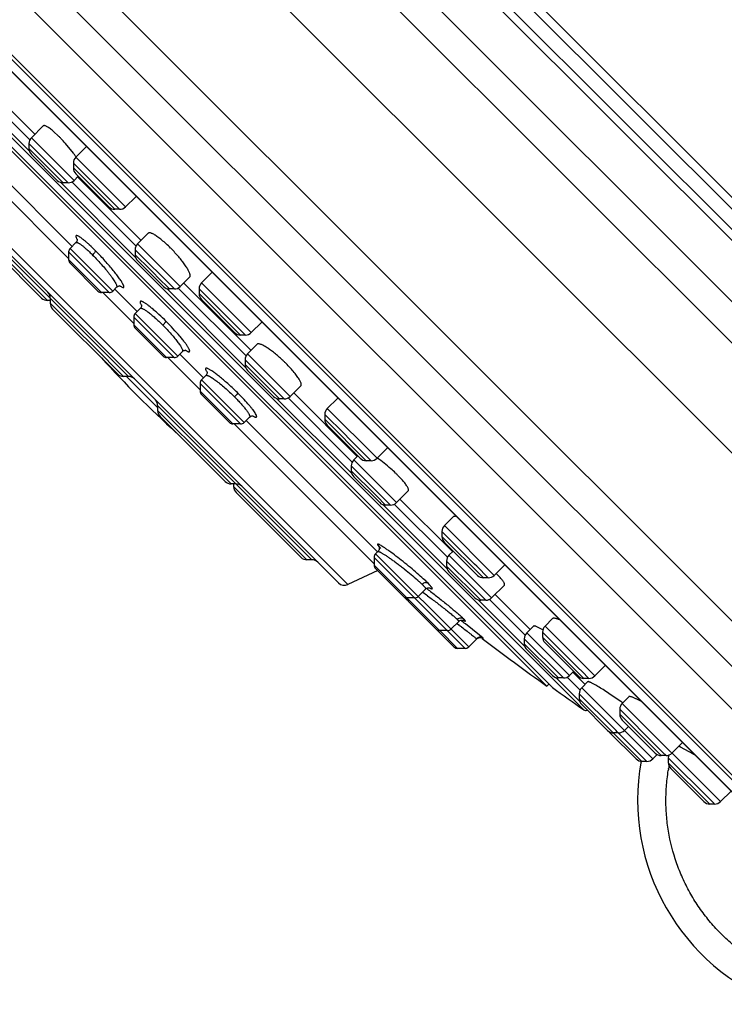
# Model space of a CAD drawing. Units: inches. Extents: x 0 to 11, y 0 to 8.5.
# Drawn here: x 4.1 to 4.6, y 4.9 to 5.6 of the extents above; entities that cross this region are included whole.
import ezdxf

# ---------------------------------------------------------------- set-up
doc = ezdxf.new("R2010")
doc.units = ezdxf.units.IN
doc.header["$LTSCALE"] = 0.605
doc.header["$MEASUREMENT"] = 0
doc.layers.add('ALL_ASSEMBLY_MEMBERS', color=7, linetype='CONTINUOUS')

msp = doc.modelspace()

# ---------------------------------------------------------------- linework, layer by layer
at = {"layer": 'ALL_ASSEMBLY_MEMBERS', "color": 9, "linetype": 'Continuous'}
for p, q in [((4.81977, 5.11478), (4.01154, 5.92301)), ((4.82486, 5.13876), (4.03552, 5.9281)), ((4.80652, 5.22246), (4.11922, 5.90976)), ((4.80734, 5.22993), (4.12669, 5.91058)), ((4.11201, 5.90255), (4.79931, 5.21525)), ((4.10561, 5.9012), (4.79795, 5.20885)), ((4.78094, 5.07595), (3.97271, 5.88418)), ((3.85591, 5.85056), (4.74732, 4.95915)), ((3.89282, 5.84554), (4.7423, 4.99606)), ((4.69294, 4.93705), (3.83381, 5.79618)), ((4.1111, 5.46346), (4.06586, 5.5087)), ((4.1114, 5.47151), (4.07391, 5.509)), ((4.14255, 5.44297), (4.11249, 5.47303)), ((4.11674, 5.46287), (4.11076, 5.46886)), ((4.13492, 5.44124), (4.11076, 5.46539)), ((4.06524, 5.46137), (4.13873, 5.38789)), ((4.11928, 5.46033), (4.11674, 5.46287)), ((4.13838, 5.44124), (4.11928, 5.46033)), ((4.17887, 5.42428), (4.14379, 5.45936)), ((4.14811, 5.44913), (4.14206, 5.45518)), ((4.17123, 5.42255), (4.14206, 5.45172)), ((4.15415, 5.44309), (4.14811, 5.44913)), ((4.33557, 5.15796), (4.05472, 5.43882)), ((4.18596, 5.38859), (4.13298, 5.44158)), ((4.18627, 5.39664), (4.14103, 5.44188)), ((4.17469, 5.42255), (4.15415, 5.44309)), ((4.18089, 5.3047), (4.07215, 5.41344)), ((4.07215, 5.40998), (4.12387, 5.35826)), ((4.16983, 5.3649), (4.13976, 5.39497)), ((4.21742, 5.3681), (4.18735, 5.39817)), ((4.16732, 5.36387), (4.13873, 5.39247)), ((4.21324, 5.36637), (4.18562, 5.39399)), ((4.19613, 5.38003), (4.18562, 5.39053)), ((4.13873, 5.38705), (4.16191, 5.36387)), ((4.19613, 5.38003), (4.19893, 5.37722)), ((4.19893, 5.37722), (4.20167, 5.37448)), ((4.20167, 5.37448), (4.20978, 5.36637)), ((4.1742, 5.36893), (4.17485, 5.36848)), ((4.17485, 5.36848), (4.17697, 5.3674)), ((4.26377, 5.31914), (4.2159, 5.36701)), ((4.26749, 5.33565), (4.23241, 5.37073)), ((4.16275, 5.36387), (4.1846, 5.34201)), ((4.26347, 5.31109), (4.20784, 5.36671)), ((4.24361, 5.35363), (4.23068, 5.36656)), ((4.25986, 5.33392), (4.23068, 5.3631)), ((4.14168, 5.34046), (4.12571, 5.35642)), ((4.247, 5.35024), (4.24361, 5.35363)), ((4.2132, 5.31799), (4.1846, 5.34659)), ((4.21571, 5.31903), (4.18564, 5.34909)), ((4.26331, 5.33392), (4.247, 5.35024)), ((4.14168, 5.34046), (4.14399, 5.33814)), ((4.1846, 5.34117), (4.20779, 5.31799)), ((4.20743, 5.34351), (4.20511, 5.34086)), ((4.14399, 5.33814), (4.15617, 5.32597)), ((4.15617, 5.32597), (4.17743, 5.3047)), ((4.22356, 5.32417), (4.22308, 5.32507)), ((4.29492, 5.29059), (4.26486, 5.32066)), ((4.20863, 5.31799), (4.23138, 5.29524)), ((4.27442, 5.30519), (4.26313, 5.31648)), ((4.28729, 5.28886), (4.26313, 5.31302)), ((4.17952, 5.3047), (4.20146, 5.28276)), ((4.27874, 5.30087), (4.27442, 5.30519)), ((4.25998, 5.27121), (4.23138, 5.29981)), ((4.26248, 5.27225), (4.23242, 5.30232)), ((4.29075, 5.28886), (4.27874, 5.30087)), ((4.23138, 5.29439), (4.25456, 5.27121)), ((4.3102, 5.17539), (4.20146, 5.28413)), ((4.33834, 5.23622), (4.28535, 5.2892)), ((4.33864, 5.24427), (4.2934, 5.28951)), ((4.23722, 5.24492), (4.20146, 5.28068)), ((4.27094, 5.2776), (4.27051, 5.27842)), ((4.33307, 5.26417), (4.31931, 5.27793)), ((4.35611, 5.24703), (4.32104, 5.28211)), ((4.2554, 5.27121), (4.35409, 5.17253)), ((4.34848, 5.2453), (4.31931, 5.27447)), ((4.33648, 5.26076), (4.33307, 5.26417)), ((4.33818, 5.25906), (4.33648, 5.26076)), ((4.33985, 5.25739), (4.33818, 5.25906)), ((4.35194, 5.2453), (4.33985, 5.25739)), ((4.23722, 5.24492), (4.24355, 5.23859)), ((4.36979, 5.21573), (4.33972, 5.24579)), ((4.24355, 5.23859), (4.25318, 5.22895)), ((4.36561, 5.214), (4.33799, 5.24162)), ((4.3547, 5.22145), (4.33799, 5.23816)), ((4.25502, 5.22711), (4.30674, 5.17539)), ((4.3547, 5.22145), (4.35596, 5.22019)), ((4.35596, 5.22019), (4.36216, 5.214)), ((4.40546, 5.1691), (4.36022, 5.21434)), ((4.40576, 5.17715), (4.36827, 5.21464)), ((4.4216, 5.17564), (4.40189, 5.19535)), ((4.4387, 5.16445), (4.40362, 5.19952)), ((4.43106, 5.16272), (4.40189, 5.19189)), ((4.42076, 5.11398), (4.35512, 5.17961)), ((4.35656, 5.18593), (4.35752, 5.18463)), ((4.35672, 5.18121), (4.35693, 5.18127)), ((4.35752, 5.18463), (4.35858, 5.18347)), ((4.41825, 5.11294), (4.35409, 5.1771)), ((4.42354, 5.15607), (4.40512, 5.17449)), ((4.43691, 5.1486), (4.40685, 5.17867)), ((4.42325, 5.17399), (4.4216, 5.17564)), ((4.42484, 5.17239), (4.42325, 5.17399)), ((4.39944, 5.12633), (4.35409, 5.17169)), ((4.42928, 5.14687), (4.40512, 5.17103)), ((4.42637, 5.17087), (4.42484, 5.17239)), ((4.43452, 5.16272), (4.42637, 5.17087)), ((4.3934, 5.15749), (4.39208, 5.15885)), ((4.38819, 5.15256), (4.38847, 5.15236)), ((4.42614, 5.15347), (4.42354, 5.15607)), ((4.42733, 5.15228), (4.42614, 5.15347)), ((4.43274, 5.14687), (4.42733, 5.15228)), ((4.46026, 5.11429), (4.42734, 5.14721)), ((4.46057, 5.12234), (4.43539, 5.14752)), ((4.41644, 5.13447), (4.4172, 5.13374)), ((4.39944, 5.12633), (4.40032, 5.12545)), ((4.41271, 5.11307), (4.40032, 5.12545)), ((4.41255, 5.13041), (4.41394, 5.12936)), ((4.42838, 5.12222), (4.41844, 5.13018)), ((4.49172, 5.0938), (4.46165, 5.12386)), ((4.49653, 5.10071), (4.47281, 5.12443)), ((4.50962, 5.09353), (4.47454, 5.12861)), ((4.42621, 5.11976), (4.42635, 5.11957)), ((4.43083, 5.1201), (4.42838, 5.12222)), ((4.48754, 5.09207), (4.45992, 5.11969)), ((4.50198, 5.0918), (4.47281, 5.12097)), ((4.41271, 5.11307), (4.41284, 5.11294)), ((4.45993, 5.11622), (4.45992, 5.11623)), ((4.48159, 5.09457), (4.45993, 5.11622)), ((4.49801, 5.09923), (4.49653, 5.10071)), ((4.50066, 5.09658), (4.49801, 5.09923)), ((4.50544, 5.0918), (4.50066, 5.09658)), ((4.48159, 5.09457), (4.48408, 5.09207)), ((4.49902, 5.07554), (4.48215, 5.09241)), ((4.49932, 5.08359), (4.49019, 5.09272)), ((4.55053, 5.03498), (4.50041, 5.08511)), ((4.52299, 5.05662), (4.49868, 5.08094)), ((4.49868, 5.07748), (4.5429, 5.03326)), ((4.55313, 5.04411), (4.52723, 5.07001)), ((4.59824, 5.0049), (4.52896, 5.07419)), ((4.5564, 5.03738), (4.52723, 5.06655)), ((4.52462, 5.05499), (4.52299, 5.05662)), ((4.52525, 5.05437), (4.52462, 5.05499)), ((4.54636, 5.03326), (4.52525, 5.05437)), ((4.55674, 5.0405), (4.55313, 5.04411)), ((4.55767, 5.03957), (4.55674, 5.0405)), ((4.55986, 5.03738), (4.55767, 5.03957)), ((4.5612, 5.03742), (4.56159, 5.03711)), ((4.59043, 5.00681), (4.56143, 5.0358)), ((4.59061, 5.00317), (4.56143, 5.03235)), ((4.56161, 5.02785), (4.56166, 5.02814)), ((4.56166, 5.02814), (4.56171, 5.02845)), ((4.59229, 5.00495), (4.59043, 5.00681)), ((4.59351, 5.00373), (4.59229, 5.00495)), ((4.59406, 5.00317), (4.59351, 5.00373))]:
    msp.add_line(p, q, dxfattribs=at)
at = {"layer": 'ALL_ASSEMBLY_MEMBERS', "color": 7, "linetype": 'Continuous'}
for p, q in [((4.74272, 4.93382), (3.83058, 5.84596)), ((4.6599, 4.9668), (3.86356, 5.76314)), ((3.88228, 5.73578), (4.63197, 4.9861)), ((3.88265, 5.73531), (4.6315, 4.98646)), ((4.5019, 5.06965), (3.96641, 5.60514)), ((3.98203, 5.58302), (4.47978, 5.08527)), ((4.47584, 5.08633), (3.98309, 5.57908)), ((4.07819, 5.51221), (4.11493, 5.47547)), ((4.12075, 5.4813), (4.11249, 5.47303)), ((4.06369, 5.47383), (4.14116, 5.39636)), ((4.13191, 5.47389), (4.12777, 5.47774)), ((4.11076, 5.46886), (4.11076, 5.4654)), ((4.1421, 5.46207), (4.13642, 5.46907)), ((4.1512, 5.46676), (4.14379, 5.45936)), ((4.11249, 5.46122), (4.13074, 5.44297)), ((4.14206, 5.45518), (4.14206, 5.45172)), ((4.14546, 5.44587), (4.14255, 5.44297)), ((4.14379, 5.44754), (4.16705, 5.42428)), ((4.14498, 5.44541), (4.18979, 5.40061)), ((4.13838, 5.44124), (4.13492, 5.44124)), ((4.0559, 5.43214), (4.3289, 5.15914)), ((4.18601, 5.43142), (4.17887, 5.42428)), ((4.186, 5.43141), (4.18623, 5.43173)), ((4.17469, 5.42255), (4.17123, 5.42255)), ((4.07389, 5.4058), (4.11969, 5.36)), ((4.19486, 5.40568), (4.18735, 5.39817)), ((4.14386, 5.39906), (4.13976, 5.39497)), ((4.13873, 5.39247), (4.13873, 5.38705)), ((4.18562, 5.39399), (4.18562, 5.39053)), ((4.1594, 5.36491), (4.13976, 5.38454)), ((4.18735, 5.38635), (4.20561, 5.3681)), ((4.22415, 5.37484), (4.21742, 5.3681)), ((4.23982, 5.37814), (4.23241, 5.37073)), ((4.17251, 5.36759), (4.16983, 5.3649)), ((4.21986, 5.37054), (4.2673, 5.3231)), ((4.16732, 5.36387), (4.16191, 5.36387)), ((4.17122, 5.3663), (4.18685, 5.35067)), ((4.21324, 5.36637), (4.20978, 5.36637)), ((4.23068, 5.36656), (4.23068, 5.3631)), ((4.12571, 5.35826), (4.12387, 5.35826)), ((4.12571, 5.35988), (4.12571, 5.35642)), ((4.23242, 5.35892), (4.25567, 5.33566)), ((4.12744, 5.35225), (4.17326, 5.30643)), ((4.1846, 5.34659), (4.1846, 5.34117)), ((4.1892, 5.35265), (4.18564, 5.34909)), ((4.2749, 5.34306), (4.26749, 5.33565)), ((4.18564, 5.33866), (4.20528, 5.31903)), ((4.26331, 5.33392), (4.25986, 5.33392)), ((4.2716, 5.3274), (4.26486, 5.32066)), ((4.21892, 5.32224), (4.21571, 5.31903)), ((4.2171, 5.32042), (4.23384, 5.30368)), ((4.21893, 5.32224), (4.21892, 5.32224)), ((4.2132, 5.31799), (4.20779, 5.31799)), ((4.26313, 5.31648), (4.26313, 5.31302)), ((4.18089, 5.3047), (4.17743, 5.3047)), ((4.23544, 5.30534), (4.23242, 5.30232)), ((4.26486, 5.30885), (4.28311, 5.29059)), ((4.23138, 5.29981), (4.23138, 5.29439)), ((4.30244, 5.29811), (4.29492, 5.29059)), ((4.23242, 5.29189), (4.25206, 5.27225)), ((4.29736, 5.29303), (4.34216, 5.24823)), ((4.20146, 5.28413), (4.20146, 5.28068)), ((4.29075, 5.28886), (4.28729, 5.28886)), ((4.32818, 5.28925), (4.32104, 5.28211)), ((4.32849, 5.28947), (4.32817, 5.28924)), ((4.31931, 5.27793), (4.31931, 5.27447)), ((4.20319, 5.2765), (4.249, 5.23069)), ((4.25998, 5.27121), (4.25456, 5.27121)), ((4.26623, 5.276), (4.26248, 5.27225)), ((4.26388, 5.27364), (4.35652, 5.181)), ((4.26624, 5.27601), (4.26624, 5.276)), ((4.32104, 5.27029), (4.3443, 5.24703)), ((4.36352, 5.25444), (4.35611, 5.24703)), ((4.34263, 5.2487), (4.33972, 5.24579)), ((4.35194, 5.2453), (4.34848, 5.2453)), ((4.33799, 5.24162), (4.33799, 5.23816)), ((4.37339, 5.23227), (4.37065, 5.23515)), ((4.25664, 5.22895), (4.25318, 5.22895)), ((4.25502, 5.22895), (4.25502, 5.22711)), ((4.33973, 5.23398), (4.35798, 5.21573)), ((4.25675, 5.22294), (4.30256, 5.17713)), ((4.37805, 5.22399), (4.36979, 5.21573)), ((4.37223, 5.21817), (4.40897, 5.18143)), ((4.36561, 5.214), (4.36216, 5.214)), ((4.40979, 5.20569), (4.40362, 5.19952)), ((4.40189, 5.19535), (4.40189, 5.19189)), ((4.40362, 5.18771), (4.42689, 5.16445)), ((4.35672, 5.18121), (4.35512, 5.17961)), ((4.357, 5.18152), (4.35672, 5.1812)), ((4.40976, 5.18158), (4.40685, 5.17867)), ((4.3102, 5.17539), (4.30674, 5.17539)), ((4.35409, 5.1771), (4.35409, 5.17169)), ((4.40512, 5.17449), (4.40512, 5.17103)), ((4.35677, 5.16785), (4.33557, 5.15796)), ((4.35513, 5.16918), (4.37673, 5.14757)), ((4.40685, 5.16686), (4.4251, 5.14861)), ((4.44611, 5.17185), (4.4387, 5.16445)), ((4.43452, 5.16272), (4.43106, 5.16272)), ((4.39037, 5.15472), (4.38519, 5.14954)), ((4.39037, 5.15472), (4.39037, 5.15472)), ((4.44586, 5.15755), (4.43691, 5.1486)), ((4.38269, 5.14851), (4.37727, 5.14851)), ((4.37818, 5.14613), (4.41032, 5.11398)), ((4.43274, 5.14687), (4.42928, 5.14687)), ((4.43935, 5.15104), (4.46409, 5.1263)), ((4.41368, 5.13192), (4.40825, 5.12649)), ((4.41715, 5.13277), (4.41716, 5.13277)), ((4.47988, 5.13395), (4.47454, 5.12861)), ((4.40574, 5.12545), (4.40032, 5.12545)), ((4.4664, 5.12861), (4.46165, 5.12386)), ((4.4731, 5.12602), (4.4693, 5.12798)), ((4.47281, 5.12443), (4.47281, 5.12097)), ((4.42633, 5.11954), (4.42076, 5.11398)), ((4.43041, 5.12022), (4.43041, 5.12023)), ((4.45992, 5.11969), (4.45992, 5.11623)), ((4.41825, 5.11294), (4.41284, 5.11294)), ((4.46165, 5.11205), (4.47991, 5.0938)), ((4.47454, 5.11679), (4.4978, 5.09353)), ((4.49463, 5.09671), (4.49172, 5.0938)), ((4.49416, 5.09624), (4.50285, 5.08755)), ((4.51702, 5.10094), (4.50962, 5.09353)), ((4.48754, 5.09207), (4.48408, 5.09207)), ((4.50478, 5.08948), (4.50041, 5.08511)), ((4.50544, 5.0918), (4.50198, 5.0918)), ((4.50501, 5.08951), (4.50475, 5.08945)), ((4.47728, 5.08777), (4.47584, 5.08633)), ((4.49868, 5.08094), (4.49868, 5.07748)), ((4.53365, 5.07889), (4.52896, 5.07419)), ((4.54206, 5.07575), (4.53877, 5.0774)), ((4.50041, 5.0733), (4.51866, 5.05505)), ((4.52723, 5.07001), (4.52723, 5.06655)), ((4.52896, 5.06237), (4.55222, 5.03912)), ((4.53338, 5.05795), (4.53047, 5.05505)), ((4.52047, 5.05323), (4.53872, 5.03499)), ((4.5263, 5.05332), (4.52284, 5.05332)), ((4.57144, 5.04652), (4.56403, 5.03911)), ((4.57012, 5.04329), (4.56878, 5.0439)), ((4.57611, 5.04006), (4.57012, 5.04329)), ((4.55363, 5.03808), (4.55053, 5.03498)), ((4.55986, 5.03738), (4.5564, 5.03738)), ((4.56143, 5.0358), (4.56143, 5.03235)), ((4.54636, 5.03326), (4.5429, 5.03326)), ((4.56317, 5.02817), (4.58643, 5.00491)), ((4.60565, 5.01231), (4.59824, 5.0049)), ((4.59406, 5.00317), (4.59061, 5.00317))]:
    msp.add_line(p, q, dxfattribs=at)
for points in [[(4.14483, 5.4013), (4.14475, 5.40149), (4.14473, 5.40157), (4.14473, 5.40155), (4.14475, 5.40144), (4.14476, 5.40124), (4.14475, 5.40091), (4.14467, 5.40046), (4.14449, 5.39997), (4.14422, 5.39949), (4.14386, 5.39907)], [(4.17251, 5.36759), (4.1729, 5.36792), (4.17338, 5.3682), (4.17387, 5.36839), (4.17434, 5.36848), (4.1747, 5.3685), (4.17496, 5.36848), (4.17515, 5.36845), (4.17518, 5.36845)], [(4.19017, 5.3549), (4.19009, 5.35508), (4.19006, 5.35516), (4.19006, 5.35514), (4.19008, 5.35504), (4.1901, 5.35485), (4.19009, 5.35453), (4.19002, 5.35408), (4.18985, 5.35359), (4.18958, 5.3531), (4.1892, 5.35265)], [(4.21892, 5.32224), (4.21897, 5.32229), (4.21942, 5.32265), (4.21993, 5.32291), (4.22043, 5.32307), (4.22085, 5.32313), (4.22114, 5.32313), (4.22135, 5.32311), (4.22142, 5.3231)], [(4.23629, 5.30794), (4.23627, 5.30798), (4.23629, 5.30793), (4.23632, 5.30779), (4.23634, 5.30758), (4.23634, 5.3073), (4.23629, 5.30693), (4.23617, 5.30649), (4.23596, 5.30603), (4.23567, 5.30559), (4.23544, 5.30534)], [(4.26624, 5.276), (4.26631, 5.27607), (4.26682, 5.27647), (4.26735, 5.27672), (4.26784, 5.27686), (4.26826, 5.2769), (4.26854, 5.27689), (4.26869, 5.27687), (4.26873, 5.27686), (4.26872, 5.27686)], [(4.35756, 5.18259), (4.35733, 5.18204), (4.357, 5.18152)], [(4.35742, 5.18488), (4.35741, 5.1849), (4.35741, 5.1849), (4.35743, 5.18485), (4.35748, 5.18476), (4.35755, 5.18458), (4.35763, 5.18432), (4.35769, 5.18399), (4.35771, 5.18361), (4.35768, 5.18314), (4.35756, 5.18259)], [(4.39037, 5.15472), (4.39083, 5.15511), (4.39132, 5.15539), (4.39183, 5.15558), (4.39233, 5.15568), (4.39273, 5.15571), (4.39302, 5.15569), (4.39324, 5.15565), (4.39332, 5.15563)], [(4.41369, 5.13194), (4.4141, 5.13229), (4.4146, 5.13259)], [(4.4146, 5.13259), (4.41513, 5.1328), (4.41565, 5.13292), (4.41609, 5.13295), (4.41644, 5.13294), (4.41674, 5.13289), (4.41697, 5.13284), (4.4171, 5.13279), (4.41715, 5.13277)], [(4.42635, 5.11957), (4.42672, 5.11989), (4.42711, 5.12015), (4.42752, 5.12034), (4.42793, 5.12048)], [(4.42793, 5.12048), (4.42834, 5.12057), (4.42874, 5.1206), (4.42909, 5.1206), (4.42942, 5.12056), (4.42972, 5.12049), (4.42997, 5.12042), (4.43015, 5.12035), (4.43027, 5.1203), (4.43035, 5.12026), (4.4304, 5.12023), (4.43041, 5.12022)]]:
    msp.add_lwpolyline(points, dxfattribs=at)
for centre, radius, start, end in [((4.11666, 5.46886), 0.00591, 135, 180.0012), ((4.06461, 5.40664), 0.09514, 43.79543, 44.97895), ((4.05338, 5.39598), 0.11062, 41.35708, 43.75765), ((4.11666, 5.4654), 0.00591, 180.00133, 225.00108), ((4.14796, 5.45518), 0.00591, 135, 180.00246), ((4.06916, 5.40766), 0.09101, 35.38459, 36.72313), ((4.0769, 5.41316), 0.08151, 34.64926, 35.38453), ((4.14796, 5.45172), 0.00591, 180.00114, 225.00101), ((4.13492, 5.44714), 0.00591, 224.99892, 269.99867), ((4.13838, 5.44714), 0.00591, 269.9988, 315), ((4.17123, 5.42845), 0.00591, 224.99899, 269.99886), ((4.17469, 5.42845), 0.00591, 269.99754, 315), ((4.14227, 5.39247), 0.00354, 135, 180.0003), ((4.19153, 5.39399), 0.00591, 135, 180.0012), ((4.14103, 5.32571), 0.09833, 44.99313, 47.49992), ((4.13874, 5.32341), 0.10158, 44.71612, 44.99959), ((4.13501, 5.31976), 0.1068, 42.54399, 44.70212), ((4.19153, 5.39053), 0.00591, 180.00133, 225.00108), ((4.14227, 5.38705), 0.00354, 180.00025, 225.00026), ((4.20978, 5.37228), 0.00591, 224.99892, 269.99867), ((4.21324, 5.37228), 0.00591, 269.9988, 315), ((4.23659, 5.36656), 0.00591, 135, 180.00246), ((4.12387, 5.36417), 0.00591, 224.99726, 269.99743), ((4.11981, 5.35988), 0.00591, 359.99757, 44.99607), ((4.16191, 5.36741), 0.00354, 224.99974, 269.99975), ((4.16732, 5.36741), 0.00354, 269.9997, 315), ((4.23659, 5.3631), 0.00591, 180.00114, 225.00101), ((4.13162, 5.35642), 0.00591, 180.00257, 225.00274), ((4.18815, 5.34659), 0.00354, 135, 180.0003), ((4.18815, 5.34117), 0.00354, 180.00025, 225.00026), ((4.25986, 5.33983), 0.00591, 224.99899, 269.99886), ((4.26331, 5.33983), 0.00591, 269.99754, 315), ((4.20779, 5.32153), 0.00354, 224.99974, 269.99975), ((4.2132, 5.32153), 0.00354, 269.9997, 315), ((4.26903, 5.31648), 0.00591, 135, 180.0012), ((4.73043, 5.83367), 0.76772, 222.21237, 227.78763), ((4.26903, 5.31302), 0.00591, 180.00133, 225.00108), ((4.21624, 5.23796), 0.1072, 46.21722, 47.40102), ((4.21877, 5.24057), 0.10356, 45.0034, 46.22486), ((4.22383, 5.24557), 0.09645, 42.418, 45.03132), ((4.17744, 5.31061), 0.00591, 224.99726, 269.99743), ((4.18089, 5.2988), 0.00591, 45.00393, 90.00243), ((4.23492, 5.29981), 0.00354, 135, 180.0003), ((4.23492, 5.29439), 0.00354, 180.00025, 225.00026), ((4.28729, 5.29477), 0.00591, 224.99892, 269.99867), ((4.29075, 5.29477), 0.00591, 269.9988, 315), ((4.19555, 5.28414), 0.00591, 359.99758, 44.99608), ((4.20737, 5.28068), 0.00591, 180.00257, 225.00274), ((4.32521, 5.27793), 0.00591, 135, 180.00246), ((4.25456, 5.27476), 0.00354, 224.99974, 269.99975), ((4.25998, 5.27476), 0.00354, 269.9997, 315), ((4.32521, 5.27447), 0.00591, 180.00114, 225.00101), ((4.3439, 5.24162), 0.00591, 135, 180.0012), ((4.34848, 5.25121), 0.00591, 224.99899, 269.99886), ((4.35194, 5.25121), 0.00591, 269.99754, 315), ((4.3439, 5.23816), 0.00591, 180.00133, 225.00108), ((4.29427, 5.15828), 0.10837, 46.28424, 48.58524), ((4.3047, 5.16918), 0.09328, 45.00831, 46.29059), ((4.25318, 5.23486), 0.00591, 224.99726, 269.99743), ((4.25664, 5.22305), 0.00591, 45.00392, 90.00242), ((4.3319, 5.1948), 0.05591, 40.23566, 42.08083), ((4.26093, 5.22712), 0.00591, 180.00257, 225.00274), ((4.36216, 5.2199), 0.00591, 224.99892, 269.99867), ((4.36561, 5.2199), 0.00591, 269.9988, 315), ((4.4078, 5.19535), 0.00591, 135, 180.00246), ((4.4078, 5.19189), 0.00591, 180.00114, 225.00101), ((4.35763, 5.1771), 0.00354, 135, 180.0003), ((4.30674, 5.1813), 0.00591, 224.99726, 269.99743), ((4.3102, 5.16949), 0.00591, 45.00393, 90.00243), ((4.41102, 5.17449), 0.00591, 135, 180.0012), ((4.35763, 5.17169), 0.00354, 180.00025, 225.00026), ((4.41102, 5.17103), 0.00591, 180.00133, 225.00108), ((4.39089, 5.11432), 0.07113, 45.01288, 46.3142), ((4.33308, 5.16331), 0.00591, 224.99976, 294.99991), ((4.43106, 5.16862), 0.00591, 224.99899, 269.99886), ((4.43452, 5.16862), 0.00591, 269.99754, 315), ((4.40136, 5.12474), 0.05635, 43.30225, 45.05059), ((4.37727, 5.15205), 0.00354, 224.99974, 269.99975), ((4.37924, 5.15008), 0.00354, 224.99974, 241.79723), ((4.38069, 5.14863), 0.00354, 180.00025, 225.00026), ((4.38269, 5.15205), 0.00354, 269.9997, 315), ((4.42928, 5.15278), 0.00591, 224.99892, 269.99867), ((4.43274, 5.15278), 0.00591, 269.9988, 315), ((4.40032, 5.12899), 0.00354, 224.99974, 269.99975), ((4.40574, 5.12899), 0.00354, 269.9997, 315), ((4.46583, 5.11969), 0.00591, 135, 180.0012), ((4.47872, 5.12443), 0.00591, 135, 180.00246), ((5.73018, 6.83341), 2.15073, 232.81301, 234.32308), ((4.47872, 5.12097), 0.00591, 180.00114, 225.00101), ((4.41284, 5.11648), 0.00354, 224.99989, 269.99975), ((4.41825, 5.11648), 0.00354, 269.9997, 315), ((4.46583, 5.11623), 0.00591, 180.00133, 225.00108), ((4.48408, 5.09797), 0.00591, 224.99892, 269.99867), ((4.48754, 5.09797), 0.00591, 269.9988, 315), ((4.50198, 5.0977), 0.00591, 224.99899, 269.99886), ((4.50544, 5.0977), 0.00591, 269.99754, 315), ((5.73019, 6.83342), 2.14931, 234.42491, 235.14678), ((4.50458, 5.08094), 0.00591, 135, 180.0012), ((4.45199, 4.9862), 0.11642, 59.10596, 59.92573), ((4.50458, 5.07748), 0.00591, 180.00133, 225.00108), ((4.38174, 4.87079), 0.25148, 54.0882, 54.45464), ((4.51748, 5.03187), 0.05026, 64.93898, 65.14359), ((4.49393, 4.98509), 0.10264, 61.8314, 62.03736), ((4.50325, 5.07159), 0.00236, 235.14654, 293.3659), ((4.53313, 5.07001), 0.00591, 135, 180.00246), ((4.53313, 5.06655), 0.00591, 180.00114, 225.00101), ((4.52284, 5.05922), 0.00591, 224.99892, 269.99867), ((4.5263, 5.05922), 0.00591, 269.9988, 315), ((4.52464, 5.05742), 0.00591, 212.4938, 225.0004), ((4.5429, 5.03916), 0.00591, 224.9996, 269.99867), ((4.54636, 5.03916), 0.00591, 269.9988, 315), ((4.5564, 5.04329), 0.00591, 224.99899, 269.99886), ((4.55986, 5.04329), 0.00591, 269.99754, 315), ((4.56734, 5.03581), 0.00591, 161.1249, 180.00246), ((4.43621, 4.79534), 0.28189, 59.23295, 60.24357), ((4.69335, 5.00595), 0.15354, 169.7105, 249.67105), ((4.56734, 5.03235), 0.00591, 180.00114, 225.00075), ((4.59061, 5.00908), 0.00591, 224.99925, 269.99886), ((4.59406, 5.00908), 0.00591, 269.99754, 315)]:
    msp.add_arc(centre, radius, start, end, dxfattribs=at)
at = {"layer": 'ALL_ASSEMBLY_MEMBERS', "color": 9, "linetype": 'Continuous'}
for centre, radius, start, end in [((4.16445, 5.36334), 0.01415, 26.76657, 27.28699), ((4.23239, 5.34166), 0.02173, 237.41591, 238.55846), ((4.22584, 4.92254), 0.28154, 53.87962, 54.71367), ((4.15263, 4.83853), 0.39636, 52.84885, 53.03271), ((4.13192, 4.81119), 0.43066, 52.54836, 52.84921), ((4.37155, 5.1372), 0.02981, 41.65408, 42.86532), ((3.66831, 4.17758), 1.2125, 51.78126, 51.98116), ((4.40147, 5.11797), 0.02227, 43.93606, 45.07682), ((3.89195, 4.43625), 0.86768, 52.87344, 53.01595), ((4.42872, 5.11726), 0.00354, 126.206, 135.04961), ((4.69756, 5.00519), 0.13782, 170.53755, 171.00601), ((4.69799, 5.00511), 0.13826, 169.70511, 170.28426)]:
    msp.add_arc(centre, radius, start, end, dxfattribs=at)
at = {"layer": 'ALL_ASSEMBLY_MEMBERS', "color": 7, "linetype": 'Continuous'}
for points, knots in [([(4.12777, 5.47774), (4.12734, 5.4781), (4.12652, 5.47878), (4.12532, 5.47968), (4.12423, 5.48042), (4.12327, 5.48097), (4.12244, 5.48135), (4.12182, 5.48153), (4.12141, 5.48155), (4.12115, 5.48153), (4.12093, 5.48145), (4.12081, 5.48136), (4.12076, 5.48131)], [0, 0, 0, 0, 0.205382, 0.388884, 0.548949, 0.684415, 0.795018, 0.881438, 0.916466, 0.94699, 0.974258, 1, 1, 1, 1]), ([(4.20164, 5.40302), (4.20122, 5.40331), (4.20043, 5.40387), (4.19928, 5.40459), (4.19823, 5.40517), (4.1973, 5.4056), (4.1965, 5.40587), (4.1959, 5.40598), (4.1955, 5.40597), (4.19525, 5.40592), (4.19504, 5.40582), (4.19492, 5.40573), (4.19487, 5.40568)], [0, 0, 0, 0, 0.201054, 0.381012, 0.538572, 0.672789, 0.783693, 0.87232, 0.909191, 0.941967, 0.971751, 1, 1, 1, 1]), ([(4.20746, 5.39821), (4.20647, 5.39911), (4.20457, 5.40077), (4.20259, 5.40233), (4.20164, 5.40302)], [0, 0, 0, 0, 0.531629, 1, 1, 1, 1]), ([(4.22236, 5.38084), (4.22184, 5.38169), (4.22066, 5.38347), (4.21864, 5.38619), (4.21629, 5.38907), (4.21458, 5.391), (4.21369, 5.39197)], [0, 0, 0, 0, 0.211824, 0.45428, 0.719877, 1, 1, 1, 1]), ([(4.22415, 5.37483), (4.22424, 5.37492), (4.2244, 5.37518), (4.22447, 5.37567), (4.22442, 5.37627), (4.22424, 5.37698), (4.22395, 5.3778), (4.22353, 5.37873), (4.223, 5.37976), (4.22258, 5.38047), (4.22236, 5.38084)], [0, 0, 0, 0, 0.061155, 0.133688, 0.224109, 0.3354, 0.468807, 0.624476, 0.801819, 1, 1, 1, 1]), ([(4.27795, 5.32538), (4.27756, 5.32563), (4.27681, 5.32608), (4.27572, 5.32666), (4.27474, 5.32712), (4.27386, 5.32745), (4.27311, 5.32765), (4.27248, 5.32771), (4.27196, 5.32765), (4.27169, 5.32749), (4.27159, 5.32739)], [0, 0, 0, 0, 0.198777, 0.376803, 0.533091, 0.666918, 0.778358, 0.868496, 0.940176, 1, 1, 1, 1]), ([(4.2888, 5.31686), (4.28786, 5.31773), (4.28599, 5.31939), (4.28319, 5.32169), (4.28054, 5.32369), (4.27879, 5.32486), (4.27795, 5.32538)], [0, 0, 0, 0, 0.278016, 0.542582, 0.785612, 1, 1, 1, 1]), ([(4.29993, 5.30467), (4.29923, 5.30564), (4.29765, 5.30767), (4.29596, 5.30961), (4.29503, 5.31062)], [0, 0, 0, 0, 0.466712, 1, 1, 1, 1]), ([(4.30244, 5.29811), (4.30249, 5.29816), (4.30258, 5.29827), (4.30271, 5.29856), (4.30275, 5.29903), (4.30265, 5.29969), (4.30239, 5.30047), (4.30199, 5.30136), (4.30144, 5.30238), (4.30074, 5.3035), (4.30021, 5.30427), (4.29993, 5.30467)], [0, 0, 0, 0, 0.028652, 0.058771, 0.12861, 0.217342, 0.328112, 0.462103, 0.619389, 0.799087, 1, 1, 1, 1]), ([(4.36595, 5.23955), (4.36436, 5.24096), (4.3612, 5.2436), (4.3579, 5.24606), (4.35626, 5.24719)], [0, 0, 0, 0, 0.516559, 1, 1, 1, 1]), ([(4.37807, 5.224), (4.37812, 5.22405), (4.3782, 5.22417), (4.37828, 5.22438), (4.37831, 5.22464), (4.37829, 5.22505), (4.37812, 5.22565), (4.37775, 5.22647), (4.37721, 5.22742), (4.37649, 5.22849), (4.3756, 5.22968), (4.37493, 5.23049), (4.37458, 5.23091)], [0, 0, 0, 0, 0.025909, 0.053294, 0.083886, 0.118953, 0.205364, 0.315847, 0.451175, 0.611134, 0.794577, 1, 1, 1, 1]), ([(4.41198, 5.20598), (4.41174, 5.20602), (4.41128, 5.20608), (4.41066, 5.20607), (4.41015, 5.20595), (4.40988, 5.20578), (4.40977, 5.20567)], [0, 0, 0, 0, 0.323778, 0.592197, 0.812573, 1, 1, 1, 1]), ([(4.44587, 5.15756), (4.44591, 5.1576), (4.44598, 5.1577), (4.44604, 5.15788), (4.44605, 5.15808), (4.446, 5.15843), (4.44581, 5.15894), (4.44544, 5.15962), (4.4449, 5.16042), (4.4442, 5.16133), (4.44334, 5.16234), (4.44271, 5.16303), (4.44237, 5.16339)], [0, 0, 0, 0, 0.023811, 0.049059, 0.077708, 0.111116, 0.195194, 0.304866, 0.440804, 0.602789, 0.7899, 1, 1, 1, 1]), ([(4.48494, 5.13302), (4.48461, 5.13316), (4.484, 5.13341), (4.48311, 5.13372), (4.48232, 5.13396), (4.48162, 5.13412), (4.48103, 5.1342), (4.48053, 5.1342), (4.48013, 5.13411), (4.47992, 5.13399), (4.47985, 5.13391)], [0, 0, 0, 0, 0.196742, 0.372988, 0.5281, 0.661831, 0.774279, 0.866181, 0.939708, 1, 1, 1, 1]), ([(4.4693, 5.12798), (4.46894, 5.12813), (4.46843, 5.12835), (4.46778, 5.12856), (4.46738, 5.12867), (4.46704, 5.12873), (4.46671, 5.12874), (4.46648, 5.12869), (4.46639, 5.1286)], [0, 0, 0, 0, 0.383166, 0.540743, 0.675175, 0.786689, 0.87629, 1, 1, 1, 1]), ([(4.51033, 5.08694), (4.5097, 5.0873), (4.50881, 5.08781), (4.50765, 5.08842), (4.50693, 5.08879), (4.5063, 5.08908), (4.50578, 5.0893), (4.50536, 5.08944), (4.50511, 5.0895), (4.50501, 5.08951)], [0, 0, 0, 0, 0.366005, 0.522115, 0.658901, 0.775627, 0.871639, 0.946421, 1, 1, 1, 1]), ([(4.52793, 5.0754), (4.52654, 5.07639), (4.52375, 5.07835), (4.51958, 5.08116), (4.51559, 5.08375), (4.513, 5.08536), (4.51177, 5.0861)], [0, 0, 0, 0, 0.263961, 0.52806, 0.777918, 1, 1, 1, 1]), ([(4.53861, 5.07748), (4.53828, 5.07763), (4.53765, 5.07791), (4.53675, 5.07829), (4.53595, 5.07859), (4.53526, 5.07881), (4.53468, 5.07894), (4.53427, 5.079), (4.534, 5.07899), (4.5338, 5.07896), (4.53367, 5.07891), (4.53361, 5.07885)], [0, 0, 0, 0, 0.206846, 0.391236, 0.552108, 0.688719, 0.800791, 0.888517, 0.923642, 0.9534, 1, 1, 1, 1])]:
    msp.add_open_spline(points, degree=3, knots=knots, dxfattribs=at)
at = {"layer": 'ALL_ASSEMBLY_MEMBERS', "color": 9, "linetype": 'Continuous'}
for points, knots in [([(4.14384, 5.40358), (4.14383, 5.40344), (4.14388, 5.40311), (4.14405, 5.40256), (4.14435, 5.40189), (4.1446, 5.40142), (4.14474, 5.40116)], [0, 0, 0, 0, 0.160778, 0.379489, 0.659213, 1, 1, 1, 1]), ([(4.14519, 5.40381), (4.145, 5.40389), (4.14474, 5.40399), (4.1444, 5.40405), (4.14421, 5.40405), (4.14405, 5.404), (4.14388, 5.40386), (4.14384, 5.40369), (4.14384, 5.40358)], [0, 0, 0, 0, 0.364113, 0.503079, 0.617197, 0.712739, 0.800244, 1, 1, 1, 1]), ([(4.15744, 5.39349), (4.15616, 5.39477), (4.15428, 5.3966), (4.1518, 5.39886), (4.15015, 5.40029), (4.14865, 5.40152), (4.14733, 5.40252), (4.1462, 5.40328), (4.1455, 5.40367), (4.14519, 5.40381)], [0, 0, 0, 0, 0.337473, 0.489215, 0.62624, 0.747218, 0.850781, 0.935434, 1, 1, 1, 1]), ([(4.14386, 5.39907), (4.14391, 5.39912), (4.14408, 5.39921), (4.14439, 5.39921), (4.14477, 5.39913), (4.14523, 5.39895), (4.14577, 5.39868), (4.14638, 5.39832), (4.14706, 5.39787), (4.14811, 5.39711), (4.14958, 5.39595), (4.15146, 5.39432), (4.15352, 5.39242), (4.15492, 5.39105), (4.15564, 5.39033)], [0, 0, 0, 0, 0.015845, 0.035414, 0.060994, 0.093526, 0.133378, 0.180671, 0.235303, 0.297006, 0.440367, 0.607944, 0.795899, 1, 1, 1, 1]), ([(4.15564, 5.39033), (4.15681, 5.38916), (4.15912, 5.38676), (4.16243, 5.38309), (4.16506, 5.37998), (4.16698, 5.37755), (4.16827, 5.37586), (4.16942, 5.37427), (4.17041, 5.37281), (4.17123, 5.37149), (4.17188, 5.37035), (4.17228, 5.36949), (4.1725, 5.3689), (4.17261, 5.36854), (4.17266, 5.36822), (4.17267, 5.36796), (4.17262, 5.36774), (4.17255, 5.36763), (4.17251, 5.36759)], [0, 0, 0, 0, 0.171907, 0.347329, 0.516601, 0.595958, 0.670383, 0.738886, 0.800545, 0.854651, 0.900575, 0.93781, 0.953126, 0.966259, 0.977273, 0.986311, 0.993682, 1, 1, 1, 1]), ([(4.15744, 5.39349), (4.15747, 5.39341), (4.15749, 5.39322), (4.15743, 5.39291), (4.15731, 5.39257), (4.15703, 5.39203), (4.1565, 5.39125), (4.15596, 5.39065), (4.15565, 5.39033)], [0, 0, 0, 0, 0.06873, 0.152441, 0.248167, 0.355406, 0.638808, 1, 1, 1, 1]), ([(4.17703, 5.36982), (4.17687, 5.37013), (4.1765, 5.37079), (4.17559, 5.37227), (4.17412, 5.37439), (4.17201, 5.37718), (4.16952, 5.38028), (4.16672, 5.38356), (4.16272, 5.38805), (4.15958, 5.39135), (4.15744, 5.39349)], [0, 0, 0, 0, 0.03393, 0.073656, 0.169349, 0.284254, 0.414761, 0.556491, 0.704656, 1, 1, 1, 1]), ([(4.17697, 5.3674), (4.17707, 5.36738), (4.17725, 5.36736), (4.17747, 5.36741), (4.17759, 5.36751), (4.17767, 5.36764), (4.17772, 5.36788), (4.17768, 5.36822), (4.17756, 5.36864), (4.17736, 5.36915), (4.17719, 5.36951), (4.17709, 5.36971)], [0, 0, 0, 0, 0.103055, 0.181532, 0.216852, 0.253096, 0.338115, 0.451286, 0.59824, 0.780951, 1, 1, 1, 1]), ([(4.18913, 5.35742), (4.18909, 5.35729), (4.18909, 5.35704), (4.18916, 5.35671), (4.1893, 5.35624), (4.18961, 5.35557), (4.18991, 5.35502), (4.19008, 5.35472)], [0, 0, 0, 0, 0.144715, 0.241086, 0.35544, 0.640257, 1, 1, 1, 1]), ([(4.19088, 5.35736), (4.19066, 5.35746), (4.19035, 5.35759), (4.18994, 5.3577), (4.1897, 5.35773), (4.1895, 5.35772), (4.18933, 5.35767), (4.1892, 5.35756), (4.18915, 5.35747), (4.18913, 5.35742)], [0, 0, 0, 0, 0.374235, 0.522997, 0.647779, 0.751241, 0.838348, 0.917568, 1, 1, 1, 1]), ([(4.20743, 5.34351), (4.20577, 5.34516), (4.20331, 5.34754), (4.20002, 5.35052), (4.19776, 5.35246), (4.19569, 5.35415), (4.19386, 5.35554), (4.19248, 5.35647), (4.19151, 5.35704), (4.19108, 5.35726), (4.19088, 5.35736)], [0, 0, 0, 0, 0.324451, 0.475034, 0.613687, 0.737919, 0.845074, 0.932797, 0.969005, 1, 1, 1, 1]), ([(4.1892, 5.35265), (4.18924, 5.35269), (4.18932, 5.35275), (4.18948, 5.3528), (4.18967, 5.35282), (4.18998, 5.3528), (4.19044, 5.35268), (4.19108, 5.35241), (4.19182, 5.35202), (4.19268, 5.35151), (4.19363, 5.35087), (4.19509, 5.34982), (4.1971, 5.34824), (4.19965, 5.34605), (4.20236, 5.34356), (4.20419, 5.34178), (4.20511, 5.34086)], [0, 0, 0, 0, 0.007294, 0.015224, 0.024303, 0.03487, 0.061202, 0.095142, 0.136862, 0.186218, 0.242965, 0.306788, 0.453555, 0.621782, 0.805989, 1, 1, 1, 1]), ([(4.20511, 5.34086), (4.20615, 5.33982), (4.20816, 5.33775), (4.211, 5.33463), (4.21355, 5.33165), (4.21542, 5.32927), (4.21667, 5.32753), (4.21744, 5.32639), (4.21807, 5.32536), (4.21855, 5.32446), (4.21888, 5.3237), (4.21905, 5.32315), (4.21909, 5.32278), (4.21908, 5.32256), (4.21903, 5.32238), (4.21896, 5.32228), (4.21892, 5.32224)], [0, 0, 0, 0, 0.186006, 0.36706, 0.535697, 0.684921, 0.750387, 0.808927, 0.859971, 0.903168, 0.938338, 0.965493, 0.976232, 0.985304, 0.993046, 1, 1, 1, 1]), ([(4.22308, 5.32507), (4.22276, 5.32562), (4.22199, 5.32681), (4.22062, 5.3287), (4.21895, 5.33084), (4.21626, 5.33409), (4.21243, 5.33838), (4.20915, 5.34178), (4.20743, 5.34351)], [0, 0, 0, 0, 0.078971, 0.175715, 0.288504, 0.414905, 0.697689, 1, 1, 1, 1]), ([(4.22105, 5.32312), (4.22131, 5.32296), (4.22178, 5.32269), (4.22245, 5.32236), (4.223, 5.32215), (4.22334, 5.32209), (4.22349, 5.32208)], [0, 0, 0, 0, 0.336529, 0.614731, 0.834984, 1, 1, 1, 1]), ([(4.22349, 5.32208), (4.22356, 5.32208), (4.22371, 5.3221), (4.22391, 5.3222), (4.22402, 5.32238), (4.22406, 5.32263), (4.22403, 5.32293), (4.22393, 5.32329), (4.22378, 5.32371), (4.22364, 5.32401), (4.22356, 5.32417)], [0, 0, 0, 0, 0.095315, 0.174422, 0.252666, 0.345742, 0.463497, 0.610706, 0.789305, 1, 1, 1, 1]), ([(4.23528, 5.31013), (4.23525, 5.31), (4.23528, 5.30964), (4.23547, 5.30906), (4.23584, 5.30832), (4.23615, 5.30779), (4.23633, 5.3075)], [0, 0, 0, 0, 0.147136, 0.358905, 0.642957, 1, 1, 1, 1]), ([(4.23755, 5.30991), (4.23726, 5.31006), (4.23684, 5.31025), (4.23629, 5.31043), (4.23598, 5.31049), (4.23571, 5.31049), (4.2355, 5.31044), (4.23534, 5.31031), (4.2353, 5.3102), (4.23528, 5.31013)], [0, 0, 0, 0, 0.392216, 0.545495, 0.671484, 0.772628, 0.853933, 0.925075, 1, 1, 1, 1]), ([(4.23544, 5.30534), (4.23548, 5.30538), (4.23558, 5.30545), (4.23578, 5.3055), (4.23601, 5.3055), (4.23628, 5.30547), (4.2366, 5.30539), (4.23696, 5.30527), (4.23736, 5.30511), (4.23797, 5.30482), (4.23883, 5.30435), (4.23996, 5.30366), (4.24121, 5.30281), (4.24258, 5.30182), (4.24405, 5.3007), (4.24617, 5.29901), (4.24893, 5.29666), (4.25226, 5.29364), (4.25446, 5.29151), (4.25555, 5.29042)], [0, 0, 0, 0, 0.006741, 0.014345, 0.023382, 0.03419, 0.046944, 0.061734, 0.078603, 0.097557, 0.141636, 0.193695, 0.253264, 0.319749, 0.392449, 0.470566, 0.639482, 0.818758, 1, 1, 1, 1]), ([(4.25839, 5.29255), (4.25741, 5.29353), (4.25542, 5.29547), (4.25241, 5.29829), (4.24943, 5.30097), (4.24656, 5.30343), (4.24389, 5.3056), (4.24149, 5.30742), (4.23967, 5.30867), (4.23839, 5.30945), (4.23782, 5.30977), (4.23755, 5.30991)], [0, 0, 0, 0, 0.153103, 0.306603, 0.455442, 0.595584, 0.723277, 0.835058, 0.928059, 0.966762, 1, 1, 1, 1]), ([(4.25839, 5.29255), (4.25836, 5.29255), (4.2583, 5.29254), (4.25815, 5.2925), (4.25793, 5.29239), (4.25765, 5.29222), (4.25733, 5.29199), (4.25695, 5.2917), (4.25634, 5.29118), (4.25587, 5.29074), (4.25555, 5.29042)], [0, 0, 0, 0, 0.023293, 0.052727, 0.128758, 0.221991, 0.329934, 0.463162, 0.622442, 1, 1, 1, 1]), ([(4.27051, 5.27842), (4.27027, 5.27883), (4.26969, 5.27972), (4.26866, 5.28113), (4.26741, 5.28273), (4.26535, 5.28518), (4.26235, 5.2885), (4.25977, 5.29116), (4.25839, 5.29255)], [0, 0, 0, 0, 0.076973, 0.17083, 0.280218, 0.403612, 0.685619, 1, 1, 1, 1]), ([(4.25555, 5.29042), (4.2564, 5.28957), (4.25804, 5.28789), (4.26032, 5.28541), (4.26231, 5.2831), (4.26374, 5.28129), (4.26468, 5.27998), (4.26525, 5.27913), (4.2657, 5.27837), (4.26605, 5.2777), (4.26628, 5.27713), (4.26638, 5.27671), (4.2664, 5.27643), (4.26638, 5.27626), (4.26633, 5.27612), (4.26627, 5.27604), (4.26624, 5.27601)], [0, 0, 0, 0, 0.197686, 0.383295, 0.551288, 0.696837, 0.759815, 0.815743, 0.86434, 0.905377, 0.938769, 0.964818, 0.975354, 0.984478, 0.992528, 1, 1, 1, 1]), ([(4.26827, 5.2769), (4.26857, 5.27673), (4.2691, 5.27644), (4.26983, 5.27612), (4.27042, 5.27594), (4.27078, 5.27591), (4.27092, 5.27595)], [0, 0, 0, 0, 0.353395, 0.636272, 0.849776, 1, 1, 1, 1]), ([(4.27092, 5.27595), (4.27097, 5.27596), (4.27107, 5.276), (4.27124, 5.27615), (4.27129, 5.27641), (4.27126, 5.27669), (4.27117, 5.27709), (4.27104, 5.27739), (4.27094, 5.2776)], [0, 0, 0, 0, 0.089581, 0.171398, 0.355907, 0.477811, 0.624681, 1, 1, 1, 1]), ([(4.35828, 5.18583), (4.35811, 5.18592), (4.35779, 5.18609), (4.35735, 5.18629), (4.357, 5.18643), (4.35675, 5.18648), (4.35661, 5.18648), (4.35653, 5.18646), (4.35647, 5.18641), (4.35644, 5.18635), (4.35644, 5.18626), (4.35647, 5.18612), (4.35652, 5.18601), (4.35656, 5.18593)], [0, 0, 0, 0, 0.24197, 0.439392, 0.591279, 0.698775, 0.737744, 0.768907, 0.795496, 0.822309, 0.853923, 0.893189, 1, 1, 1, 1]), ([(4.35693, 5.18127), (4.35702, 5.18127), (4.35724, 5.18123), (4.3576, 5.18112), (4.35805, 5.18093), (4.35859, 5.18067), (4.35921, 5.18034), (4.36021, 5.17977), (4.36162, 5.1789), (4.36351, 5.17766), (4.36562, 5.17621), (4.36791, 5.17457), (4.37033, 5.17278), (4.37283, 5.17089), (4.37616, 5.16829), (4.3801, 5.16509), (4.38375, 5.16196), (4.38627, 5.15966), (4.38736, 5.15861), (4.38786, 5.15811)], [0, 0, 0, 0, 0.007014, 0.016768, 0.029368, 0.044793, 0.062974, 0.083828, 0.133159, 0.191738, 0.258294, 0.33142, 0.409492, 0.490838, 0.573654, 0.736305, 0.882841, 0.945843, 1, 1, 1, 1]), ([(4.39208, 5.15885), (4.39099, 5.15994), (4.38849, 5.1623), (4.38433, 5.16599), (4.37957, 5.17002), (4.37457, 5.1741), (4.36966, 5.17794), (4.36577, 5.18084), (4.36295, 5.18284), (4.36117, 5.18406), (4.35965, 5.18504), (4.35871, 5.18559), (4.35828, 5.18583)], [0, 0, 0, 0, 0.106341, 0.23802, 0.385397, 0.538031, 0.685342, 0.817181, 0.874395, 0.9244, 0.966469, 1, 1, 1, 1]), ([(4.39208, 5.15885), (4.39193, 5.15896), (4.39161, 5.15913), (4.39094, 5.15933), (4.39002, 5.15932), (4.38888, 5.15894), (4.38818, 5.15843), (4.38786, 5.15811)], [0, 0, 0, 0, 0.118127, 0.232652, 0.450604, 0.703817, 1, 1, 1, 1]), ([(4.38786, 5.15811), (4.38809, 5.15789), (4.3885, 5.15746), (4.38908, 5.15685), (4.38955, 5.15631), (4.38988, 5.1559), (4.39008, 5.15561), (4.3902, 5.15542), (4.3903, 5.15526), (4.3904, 5.15505), (4.39046, 5.15481), (4.39037, 5.15472)], [0, 0, 0, 0, 0.221127, 0.415639, 0.582623, 0.721263, 0.779761, 0.831024, 0.875153, 0.912328, 1, 1, 1, 1]), ([(4.39313, 5.15565), (4.39327, 5.15558), (4.39353, 5.15544), (4.3939, 5.15525), (4.39422, 5.15511), (4.39449, 5.15501), (4.39471, 5.15495), (4.39489, 5.15492), (4.39501, 5.15494), (4.39507, 5.15498), (4.39511, 5.15503), (4.39513, 5.15514), (4.39509, 5.15529), (4.395, 5.15548), (4.39486, 5.15571), (4.39468, 5.15599), (4.39433, 5.15643), (4.39404, 5.15678), (4.39382, 5.15702)], [0, 0, 0, 0, 0.103361, 0.193529, 0.270297, 0.333649, 0.383893, 0.421731, 0.448916, 0.459923, 0.470435, 0.494305, 0.527459, 0.572605, 0.630795, 0.702504, 0.787981, 1, 1, 1, 1]), ([(4.3938, 5.15308), (4.39604, 5.15137), (4.40046, 5.14792), (4.40581, 5.14361), (4.40981, 5.14029), (4.41239, 5.1381), (4.41458, 5.13619), (4.41588, 5.135), (4.41644, 5.13447)], [0, 0, 0, 0, 0.288704, 0.573141, 0.703241, 0.820086, 0.920079, 1, 1, 1, 1]), ([(4.3918, 5.14997), (4.39394, 5.14841), (4.39714, 5.14602), (4.4013, 5.14281), (4.40427, 5.14047), (4.40697, 5.13829), (4.40931, 5.13634), (4.41119, 5.1347), (4.41227, 5.1337), (4.41272, 5.13325)], [0, 0, 0, 0, 0.296956, 0.446207, 0.588971, 0.720182, 0.835075, 0.929498, 1, 1, 1, 1]), ([(4.4172, 5.13374), (4.41687, 5.13398), (4.41616, 5.13431), (4.41498, 5.1344), (4.41377, 5.13408), (4.41304, 5.13358), (4.41272, 5.13325)], [0, 0, 0, 0, 0.247436, 0.470299, 0.718161, 1, 1, 1, 1]), ([(4.41272, 5.13325), (4.41281, 5.13316), (4.41297, 5.133), (4.4132, 5.13276), (4.41338, 5.13255), (4.41352, 5.13237), (4.41363, 5.13222), (4.4137, 5.13209), (4.41373, 5.13197), (4.41369, 5.13194)], [0, 0, 0, 0, 0.224493, 0.420098, 0.586557, 0.723889, 0.832318, 0.912577, 1, 1, 1, 1]), ([(4.41695, 5.13284), (4.41705, 5.13278), (4.41723, 5.13267), (4.41749, 5.13253), (4.41772, 5.13241), (4.41792, 5.13232), (4.41808, 5.13225), (4.4182, 5.13222), (4.4183, 5.1322), (4.41836, 5.13222), (4.41838, 5.13226), (4.41838, 5.13229), (4.41837, 5.13232), (4.41835, 5.13239), (4.4183, 5.13248), (4.41821, 5.13262), (4.41808, 5.13278), (4.41792, 5.13297), (4.41773, 5.13319), (4.41759, 5.13334), (4.41751, 5.13342)], [0, 0, 0, 0, 0.111957, 0.210002, 0.294075, 0.364146, 0.420248, 0.462591, 0.491923, 0.511016, 0.519432, 0.529019, 0.540881, 0.555619, 0.594791, 0.647691, 0.714619, 0.795643, 0.890766, 1, 1, 1, 1]), ([(4.41566, 5.12806), (4.41697, 5.12707), (4.41885, 5.12564), (4.42121, 5.12381), (4.4227, 5.12265), (4.42396, 5.12166), (4.42496, 5.12085), (4.42562, 5.1203), (4.42601, 5.11996), (4.42615, 5.11982), (4.42621, 5.11976)], [0, 0, 0, 0, 0.366286, 0.526701, 0.668227, 0.788234, 0.884582, 0.955656, 0.98123, 1, 1, 1, 1]), ([(4.43083, 5.1201), (4.43052, 5.12034), (4.42985, 5.12068), (4.42876, 5.12086), (4.42765, 5.1207), (4.42695, 5.12035), (4.42662, 5.12012)], [0, 0, 0, 0, 0.260163, 0.490841, 0.730347, 1, 1, 1, 1]), ([(4.43031, 5.12028), (4.43038, 5.12023), (4.43052, 5.12013), (4.43069, 5.12003), (4.4308, 5.11997), (4.43086, 5.11993), (4.43091, 5.11991), (4.43095, 5.11989), (4.43097, 5.11989), (4.43099, 5.11989), (4.43099, 5.11991), (4.43098, 5.11993), (4.43096, 5.11996), (4.43093, 5.12), (4.43088, 5.12005), (4.43085, 5.12008), (4.43083, 5.1201)], [0, 0, 0, 0, 0.263485, 0.469156, 0.550012, 0.616324, 0.668316, 0.706309, 0.730932, 0.744353, 0.756735, 0.779416, 0.814802, 0.863332, 0.925079, 1, 1, 1, 1]), ([(4.64686, 4.88067), (4.64329, 4.88201), (4.63624, 4.88498), (4.62609, 4.89029), (4.61642, 4.89647), (4.60733, 4.90346), (4.59888, 4.9112), (4.59111, 4.91964), (4.5841, 4.92871), (4.57789, 4.93835), (4.57253, 4.94848), (4.56657, 4.96255), (4.56245, 4.97734), (4.56027, 4.99245), (4.55961, 5.0039), (4.55995, 5.01537), (4.56083, 5.02296), (4.56143, 5.02673)], [0, 0, 0, 0, 0.062464, 0.124995, 0.187517, 0.250022, 0.312524, 0.375029, 0.437535, 0.500039, 0.562545, 0.625049, 0.749944, 0.812445, 0.874951, 0.937476, 1, 1, 1, 1])]:
    msp.add_open_spline(points, degree=3, knots=knots, dxfattribs=at)

doc.saveas('drawing.dxf')
